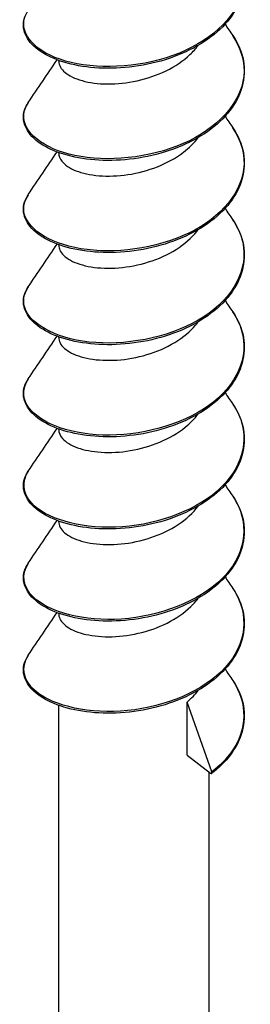
# Model space of a CAD drawing. Extents: x 246447 to 843264, y -1087084 to -197676.
# Drawn here: x 797123 to 797287, y -207765 to -207066 of the extents above; entities that cross this region are included whole.
import ezdxf

# ---------------------------------------------------------------- set-up
doc = ezdxf.new("R2010")
doc.units = 0
doc.layers.add('SCREWS', color=30, linetype='CONTINUOUS')

msp = doc.modelspace()

# ---------------------------------------------------------------- linework, layer by layer
at = {"layer": 'SCREWS'}
for p, q in [((797150.88, -207095.32), (797150.88, -207094.91)), ((797150.88, -207160.76), (797150.88, -207160.35)), ((797150.88, -207226.2), (797150.88, -207225.79)), ((797150.88, -207291.64), (797150.88, -207291.24)), ((797150.88, -207357.09), (797150.88, -207356.68)), ((797150.88, -207422.53), (797150.88, -207422.12)), ((797150.88, -207487.97), (797150.88, -207487.56)), ((797150.88, -208915.04), (797150.88, -207553)), ((797242.09, -207588.44), (797242.09, -207550.7)), ((797259.73, -207600.23), (797242.09, -207550.7)), ((797242.09, -207588.44), (797258.73, -207601.23)), ((797257.74, -208915.04), (797257.74, -207600.47))]:
    msp.add_line(p, q, dxfattribs=at)
msp.add_ellipse((797258.89, -207600.24), major_axis=(0.67, -1.16), ratio=0.57735, start_param=5.333727, end_param=7.546137, dxfattribs=at)
for points, knots in [([(797274.44, -207011.82), (797281.67, -207022.61), (797284.37, -207034.7), (797281.46, -207046.31), (797276.72, -207065.22), (797257.27, -207082.34), (797232.04, -207091.43), (797206.83, -207100.52), (797176.75, -207101.41), (797155.63, -207095.32), (797134.51, -207089.24), (797123.09, -207076.55), (797126.6, -207064.71), (797127.14, -207062.89), (797128.03, -207061.1), (797129.24, -207059.36)], [42.739624, 42.739624, 42.739624, 42.739624, 43.373544, 43.373544, 43.373544, 44.406017, 44.406017, 44.406017, 45.437822, 45.437822, 45.437822, 46.468976, 46.468976, 46.468976, 46.62771, 46.62771, 46.62771, 46.62771]), ([(797274.63, -207011.78), (797278.47, -207017.43), (797281.05, -207023.56), (797283.26, -207035.74), (797282.98, -207041.95), (797279.74, -207053.83), (797276.75, -207059.66), (797268.49, -207070.41), (797263.09, -207075.47), (797250.54, -207084.3), (797243.22, -207088.18), (797227.67, -207094.34), (797219.24, -207096.72), (797202.38, -207099.79), (797193.74, -207100.53), (797177.35, -207100.44), (797169.38, -207099.61), (797155.12, -207096.6), (797148.65, -207094.39), (797137.96, -207088.96), (797133.63, -207085.67), (797127.67, -207078.48), (797125.97, -207074.47), (797125.63, -207066.68), (797126.81, -207062.84), (797129.19, -207059.35)], [0, 0, 0, 0, 0.097699, 0.097699, 0.193016, 0.193016, 0.287698, 0.287698, 0.383291, 0.383291, 0.479645, 0.479645, 0.575997, 0.575997, 0.672158, 0.672158, 0.768238, 0.768238, 0.864445, 0.864445, 0.961046, 0.961046, 1.057649, 1.057649, 1.148785, 1.148785, 1.148785, 1.148785]), ([(797274.43, -207077.27), (797280.59, -207086.38), (797283.54, -207096.41), (797282.44, -207106.33), (797280.33, -207125.37), (797263.39, -207143.46), (797239.35, -207153.97), (797215.32, -207164.47), (797185.06, -207167.16), (797162.37, -207162.43), (797139.69, -207157.7), (797125.38, -207145.86), (797125.95, -207133.94), (797126.1, -207130.83), (797127.26, -207127.75), (797129.3, -207124.82)], [49.022809, 49.022809, 49.022809, 49.022809, 49.558673, 49.558673, 49.558673, 50.587367, 50.587367, 50.587367, 51.615482, 51.615482, 51.615482, 52.643033, 52.643033, 52.643033, 52.910895, 52.910895, 52.910895, 52.910895]), ([(797274.63, -207077.22), (797278.47, -207082.87), (797281.05, -207089), (797283.26, -207101.18), (797282.98, -207107.39), (797279.74, -207119.28), (797276.75, -207125.1), (797268.49, -207135.86), (797263.09, -207140.91), (797250.54, -207149.74), (797243.22, -207153.62), (797227.67, -207159.79), (797219.24, -207162.16), (797202.38, -207165.23), (797193.74, -207165.98), (797177.35, -207165.89), (797169.38, -207165.05), (797155.12, -207162.04), (797148.65, -207159.83), (797137.96, -207154.4), (797133.63, -207151.11), (797127.67, -207143.92), (797125.97, -207139.91), (797125.63, -207132.12), (797126.81, -207128.28), (797129.19, -207124.79)], [0, 0, 0, 0, 0.097699, 0.097699, 0.193016, 0.193016, 0.287698, 0.287698, 0.383291, 0.383291, 0.479645, 0.479645, 0.575997, 0.575997, 0.672158, 0.672158, 0.768238, 0.768238, 0.864445, 0.864445, 0.961046, 0.961046, 1.057649, 1.057649, 1.148785, 1.148785, 1.148785, 1.148785]), ([(797150.88, -207095.32), (797150.88, -207095.4), (797150.88, -207095.48), (797150.96, -207098.29), (797152.48, -207100.99), (797158.21, -207105.78), (797162.36, -207107.81), (797172.75, -207110.71), (797178.88, -207111.54), (797192.28, -207111.65), (797199.42, -207110.92), (797213.71, -207107.79), (797220.73, -207105.41), (797233.66, -207099.08), (797239.44, -207095.2), (797246.41, -207088.65), (797248.37, -207086.46), (797250.08, -207084.19)], [8.5876783, 8.5876783, 8.5876783, 8.5876783, 8.590063, 8.590063, 8.6726522, 8.6726522, 8.7552412, 8.7552412, 8.8378319, 8.8378319, 8.9204249, 8.9204249, 9.0030194, 9.0030194, 9.0856145, 9.0856145, 9.1238872, 9.1238872, 9.1238872, 9.1238872]), ([(797274.45, -207142.72), (797279.29, -207149.79), (797282.17, -207157.41), (797282.62, -207165.13), (797283.71, -207184.14), (797269.98, -207203.24), (797247.66, -207215.35), (797225.36, -207227.46), (797195.25, -207232.3), (797171.01, -207229.29), (797146.78, -207226.29), (797129.26, -207215.67), (797126.38, -207203.86), (797125.27, -207199.29), (797126.37, -207194.62), (797129.37, -207190.27)], [55.305995, 55.305995, 55.305995, 55.305995, 55.722447, 55.722447, 55.722447, 56.747886, 56.747886, 56.747886, 57.772831, 57.772831, 57.772831, 58.797298, 58.797298, 58.797298, 59.19408, 59.19408, 59.19408, 59.19408]), ([(797274.63, -207142.66), (797278.47, -207148.31), (797281.05, -207154.44), (797283.26, -207166.62), (797282.98, -207172.83), (797279.74, -207184.72), (797276.75, -207190.54), (797268.49, -207201.3), (797263.09, -207206.35), (797250.54, -207215.18), (797243.22, -207219.06), (797227.67, -207225.23), (797219.24, -207227.6), (797202.38, -207230.67), (797193.74, -207231.42), (797177.35, -207231.33), (797169.38, -207230.49), (797155.12, -207227.48), (797148.65, -207225.27), (797137.96, -207219.84), (797133.63, -207216.55), (797127.67, -207209.37), (797125.97, -207205.35), (797125.63, -207197.56), (797126.81, -207193.73), (797129.19, -207190.23)], [0, 0, 0, 0, 0.097699, 0.097699, 0.193016, 0.193016, 0.287698, 0.287698, 0.383291, 0.383291, 0.479645, 0.479645, 0.575997, 0.575997, 0.672158, 0.672158, 0.768238, 0.768238, 0.864445, 0.864445, 0.961046, 0.961046, 1.057649, 1.057649, 1.148785, 1.148785, 1.148785, 1.148785]), ([(797150.88, -207160.76), (797150.88, -207162.73), (797151.62, -207164.7), (797155.14, -207169.12), (797158.54, -207171.42), (797167.64, -207175.01), (797173.26, -207176.25), (797185.94, -207177.29), (797192.89, -207177.06), (797207.15, -207174.94), (797214.33, -207173.06), (797227.91, -207167.68), (797234.18, -207164.22), (797243.7, -207156.93), (797247.24, -207153.41), (797250.08, -207149.63)], [7.2913973, 7.2913973, 7.2913973, 7.2913973, 7.3511106, 7.3511106, 7.4336994, 7.4336994, 7.5162895, 7.5162895, 7.5988818, 7.5988818, 7.6814759, 7.6814759, 7.7640709, 7.7640709, 7.8276689, 7.8276689, 7.8276689, 7.8276689]), ([(797274.5, -207208.16), (797277.99, -207213.2), (797280.45, -207218.53), (797281.69, -207224), (797286.01, -207243.15), (797275.09, -207263.42), (797254.04, -207277.02), (797233.01, -207290.6), (797202.67, -207297.16), (797177.15, -207295.33), (797151.68, -207293.51), (797131.96, -207283.53), (797127.16, -207271.71), (797125.01, -207266.4), (797125.9, -207260.83), (797129.4, -207255.71)], [61.58918, 61.58918, 61.58918, 61.58918, 61.88703, 61.88703, 61.88703, 62.92989, 62.92989, 62.92989, 63.971009, 63.971009, 63.971009, 65.010456, 65.010456, 65.010456, 65.477266, 65.477266, 65.477266, 65.477266]), ([(797274.63, -207208.1), (797278.47, -207213.76), (797281.05, -207219.88), (797283.26, -207232.07), (797282.98, -207238.27), (797279.74, -207250.16), (797276.75, -207255.98), (797268.49, -207266.74), (797263.09, -207271.79), (797250.54, -207280.63), (797243.22, -207284.5), (797227.67, -207290.67), (797219.24, -207293.04), (797202.38, -207296.11), (797193.74, -207296.86), (797177.35, -207296.77), (797169.38, -207295.93), (797155.12, -207292.92), (797148.65, -207290.71), (797137.96, -207285.28), (797133.63, -207281.99), (797127.67, -207274.81), (797125.97, -207270.79), (797125.63, -207263), (797126.81, -207259.17), (797129.19, -207255.67)], [0, 0, 0, 0, 0.097699, 0.097699, 0.193016, 0.193016, 0.287698, 0.287698, 0.383291, 0.383291, 0.479645, 0.479645, 0.575997, 0.575997, 0.672158, 0.672158, 0.768238, 0.768238, 0.864445, 0.864445, 0.961046, 0.961046, 1.057649, 1.057649, 1.148785, 1.148785, 1.148785, 1.148785]), ([(797150.88, -207226.2), (797150.88, -207227.34), (797151.13, -207228.47), (797152.81, -207232.27), (797155.4, -207234.78), (797163.08, -207238.96), (797168.1, -207240.59), (797179.88, -207242.49), (797186.53, -207242.75), (797200.55, -207241.62), (797207.77, -207240.26), (797221.8, -207235.85), (797228.47, -207232.85), (797240.29, -207225.42), (797245.34, -207221.05), (797249.51, -207215.81), (797249.8, -207215.44), (797250.08, -207215.07)], [5.9951833, 5.9951833, 5.9951833, 5.9951833, 6.029569, 6.029569, 6.1121578, 6.1121578, 6.1947473, 6.1947473, 6.2773389, 6.2773389, 6.3599325, 6.3599325, 6.4425274, 6.4425274, 6.5251226, 6.5251226, 6.5313771, 6.5313771, 6.5313771, 6.5313771]), ([(797274.54, -207273.59), (797277.43, -207277.77), (797279.61, -207282.15), (797280.96, -207286.65), (797286.59, -207305.48), (797277.39, -207325.85), (797257.6, -207340.04), (797237.82, -207354.2), (797208.2, -207361.82), (797182.32, -207361.04), (797156.47, -207360.25), (797135.29, -207351.25), (797128.48, -207339.79), (797124.88, -207333.73), (797125.36, -207327.13), (797129.4, -207321.14)], [67.872365, 67.872365, 67.872365, 67.872365, 68.119394, 68.119394, 68.119394, 69.152783, 69.152783, 69.152783, 70.184812, 70.184812, 70.184812, 71.215541, 71.215541, 71.215541, 71.760451, 71.760451, 71.760451, 71.760451]), ([(797274.63, -207273.54), (797278.47, -207279.2), (797281.05, -207285.32), (797283.26, -207297.51), (797282.98, -207303.72), (797279.74, -207315.6), (797276.75, -207321.42), (797268.49, -207332.18), (797263.09, -207337.24), (797250.54, -207346.07), (797243.22, -207349.94), (797227.67, -207356.11), (797219.24, -207358.48), (797202.38, -207361.56), (797193.74, -207362.3), (797177.35, -207362.21), (797169.38, -207361.38), (797155.12, -207358.37), (797148.65, -207356.15), (797137.96, -207350.72), (797133.63, -207347.43), (797127.67, -207340.25), (797125.97, -207336.24), (797125.63, -207328.44), (797126.81, -207324.61), (797129.19, -207321.11)], [0, 0, 0, 0, 0.097699, 0.097699, 0.193016, 0.193016, 0.287698, 0.287698, 0.383291, 0.383291, 0.479645, 0.479645, 0.575997, 0.575997, 0.672158, 0.672158, 0.768238, 0.768238, 0.864445, 0.864445, 0.961046, 0.961046, 1.057649, 1.057649, 1.148785, 1.148785, 1.148785, 1.148785]), ([(797150.88, -207291.64), (797150.88, -207291.94), (797150.9, -207292.24), (797151.25, -207295.28), (797152.99, -207297.95), (797159.15, -207302.62), (797163.49, -207304.57), (797174.19, -207307.27), (797180.44, -207307.99), (797194, -207307.84), (797201.17, -207306.99), (797215.44, -207303.58), (797222.39, -207301.07), (797235.12, -207294.5), (797240.76, -207290.51), (797247.09, -207284.2), (797248.67, -207282.39), (797250.08, -207280.51)], [4.6989438, 4.6989438, 4.6989438, 4.6989438, 4.7080271, 4.7080271, 4.7906162, 4.7906162, 4.8732053, 4.8732053, 4.9557962, 4.9557962, 5.0383893, 5.0383893, 5.1209839, 5.1209839, 5.203579, 5.203579, 5.2351289, 5.2351289, 5.2351289, 5.2351289]), ([(797274.59, -207339), (797276.28, -207341.46), (797277.73, -207343.98), (797278.89, -207346.57), (797287.13, -207364.86), (797281.1, -207385.52), (797263.55, -207400.79), (797246.01, -207416.03), (797217.59, -207425.48), (797191.19, -207426.45), (797164.81, -207427.42), (797141.37, -207420.02), (797131.48, -207409.22), (797125.03, -207402.18), (797124.52, -207393.91), (797129.4, -207386.57)], [74.155551, 74.155551, 74.155551, 74.155551, 74.300522, 74.300522, 74.300522, 75.32664, 75.32664, 75.32664, 76.351749, 76.351749, 76.351749, 77.375905, 77.375905, 77.375905, 78.043636, 78.043636, 78.043636, 78.043636]), ([(797274.63, -207338.98), (797278.47, -207344.64), (797281.05, -207350.76), (797283.26, -207362.95), (797282.98, -207369.16), (797279.74, -207381.04), (797276.75, -207386.87), (797268.49, -207397.62), (797263.09, -207402.68), (797250.54, -207411.51), (797243.22, -207415.38), (797227.67, -207421.55), (797219.24, -207423.92), (797202.38, -207427), (797193.74, -207427.74), (797177.35, -207427.65), (797169.38, -207426.82), (797155.12, -207423.81), (797148.65, -207421.59), (797137.96, -207416.16), (797133.63, -207412.87), (797127.67, -207405.69), (797125.97, -207401.68), (797125.63, -207393.89), (797126.81, -207390.05), (797129.19, -207386.55)], [0, 0, 0, 0, 0.097699, 0.097699, 0.193016, 0.193016, 0.287698, 0.287698, 0.383291, 0.383291, 0.479645, 0.479645, 0.575997, 0.575997, 0.672158, 0.672158, 0.768238, 0.768238, 0.864445, 0.864445, 0.961046, 0.961046, 1.057649, 1.057649, 1.148785, 1.148785, 1.148785, 1.148785]), ([(797150.88, -207357.09), (797150.88, -207359.28), (797151.8, -207361.46), (797155.89, -207366.02), (797159.49, -207368.26), (797168.95, -207371.67), (797174.71, -207372.81), (797187.6, -207373.6), (797194.61, -207373.25), (797208.9, -207370.86), (797216.04, -207368.84), (797229.47, -207363.2), (797235.62, -207359.63), (797244.44, -207352.51), (797247.54, -207349.34), (797250.08, -207345.95)], [3.4026473, 3.4026473, 3.4026473, 3.4026473, 3.4690746, 3.4690746, 3.5516635, 3.5516635, 3.6342537, 3.6342537, 3.7168462, 3.7168462, 3.7994404, 3.7994404, 3.8820355, 3.8820355, 3.9389166, 3.9389166, 3.9389166, 3.9389166]), ([(797274.62, -207404.43), (797275.45, -207405.65), (797276.22, -207406.88), (797276.93, -207408.13), (797287.1, -207426.19), (797283.08, -207447.27), (797266.72, -207463.3), (797250.4, -207479.29), (797222.41, -207489.8), (797195.61, -207491.66), (797168.87, -207493.51), (797144.27, -207486.81), (797133.06, -207476.26), (797125.23, -207468.9), (797124.13, -207459.91), (797129.34, -207452)], [80.438736, 80.438736, 80.438736, 80.438736, 80.510356, 80.510356, 80.510356, 81.545605, 81.545605, 81.545605, 82.578034, 82.578034, 82.578034, 83.607887, 83.607887, 83.607887, 84.326822, 84.326822, 84.326822, 84.326822]), ([(797274.63, -207404.42), (797278.47, -207410.08), (797281.05, -207416.2), (797283.26, -207428.39), (797282.98, -207434.6), (797279.74, -207446.48), (797276.75, -207452.31), (797268.49, -207463.06), (797263.09, -207468.12), (797250.54, -207476.95), (797243.22, -207480.82), (797227.67, -207486.99), (797219.24, -207489.36), (797202.38, -207492.44), (797193.74, -207493.18), (797177.35, -207493.09), (797169.38, -207492.26), (797155.12, -207489.25), (797148.65, -207487.03), (797137.96, -207481.6), (797133.63, -207478.32), (797127.67, -207471.13), (797125.97, -207467.12), (797125.63, -207459.33), (797126.81, -207455.49), (797129.19, -207451.99)], [0, 0, 0, 0, 0.097699, 0.097699, 0.193016, 0.193016, 0.287698, 0.287698, 0.383291, 0.383291, 0.479645, 0.479645, 0.575997, 0.575997, 0.672158, 0.672158, 0.768238, 0.768238, 0.864445, 0.864445, 0.961046, 0.961046, 1.057649, 1.057649, 1.148785, 1.148785, 1.148785, 1.148785]), ([(797150.88, -207422.53), (797150.88, -207423.88), (797151.23, -207425.24), (797153.35, -207429.21), (797156.16, -207431.68), (797164.24, -207435.71), (797169.42, -207437.24), (797181.46, -207438.92), (797188.2, -207439.05), (797202.3, -207437.66), (797209.52, -207436.16), (797223.45, -207431.49), (797230.02, -207428.37), (797241.55, -207420.73), (797246.4, -207416.3), (797250.08, -207411.4)], [2.1064244, 2.1064244, 2.1064244, 2.1064244, 2.147533, 2.147533, 2.2301218, 2.2301218, 2.3127114, 2.3127114, 2.3953032, 2.3953032, 2.477897, 2.477897, 2.5604919, 2.5604919, 2.6426467, 2.6426467, 2.6426467, 2.6426467]), ([(797274.63, -207469.87), (797274.77, -207470.07), (797274.91, -207470.28), (797275.05, -207470.49), (797286.73, -207488.25), (797284.45, -207509.53), (797269.25, -207526.12), (797254.15, -207542.62), (797226.84, -207554.02), (797199.89, -207556.73), (797173.08, -207559.43), (797147.57, -207553.55), (797135.02, -207543.41), (797125.55, -207535.76), (797123.69, -207525.96), (797129.3, -207517.44)], [86.721921, 86.721921, 86.721921, 86.721921, 86.734173, 86.734173, 86.734173, 87.77327, 87.77327, 87.77327, 88.80635, 88.80635, 88.80635, 89.834394, 89.834394, 89.834394, 90.610007, 90.610007, 90.610007, 90.610007]), ([(797274.63, -207469.87), (797278.47, -207475.52), (797281.05, -207481.65), (797283.26, -207493.83), (797282.98, -207500.04), (797279.74, -207511.92), (797276.75, -207517.75), (797268.49, -207528.5), (797263.09, -207533.56), (797250.54, -207542.39), (797243.22, -207546.26), (797227.67, -207552.43), (797219.24, -207554.81), (797202.38, -207557.88), (797193.74, -207558.62), (797177.35, -207558.53), (797169.38, -207557.7), (797155.12, -207554.69), (797148.65, -207552.48), (797137.96, -207547.04), (797133.63, -207543.76), (797127.67, -207536.57), (797125.97, -207532.56), (797125.63, -207524.77), (797126.81, -207520.93), (797129.19, -207517.43)], [0, 0, 0, 0, 0.097699, 0.097699, 0.193016, 0.193016, 0.287698, 0.287698, 0.383291, 0.383291, 0.479645, 0.479645, 0.575997, 0.575997, 0.672158, 0.672158, 0.768238, 0.768238, 0.864445, 0.864445, 0.961046, 0.961046, 1.057649, 1.057649, 1.148785, 1.148785, 1.148785, 1.148785]), ([(797150.88, -207487.97), (797150.88, -207488.49), (797150.93, -207489.01), (797151.58, -207492.26), (797153.56, -207494.89), (797160.13, -207499.44), (797164.66, -207501.32), (797175.66, -207503.81), (797182.02, -207504.41), (797195.72, -207504.01), (797202.92, -207503.01), (797217.15, -207499.34), (797224.03, -207496.7), (797236.54, -207489.9), (797242.03, -207485.8), (797247.75, -207479.75), (797248.97, -207478.31), (797250.08, -207476.84)], [0.8102008, 0.8102008, 0.8102008, 0.8102008, 0.8259912, 0.8259912, 0.9085802, 0.9085802, 0.9911694, 0.9911694, 1.0737605, 1.0737605, 1.1563537, 1.1563537, 1.2389484, 1.2389484, 1.3215436, 1.3215436, 1.3463731, 1.3463731, 1.3463731, 1.3463731]), ([(797274.63, -207535.31), (797278.47, -207540.96), (797281.05, -207547.09), (797283.26, -207559.27), (797282.98, -207565.48), (797279.74, -207577.36), (797276.75, -207583.19), (797269.11, -207593.14), (797264.68, -207597.48), (797259.6, -207601.37)], [0, 0, 0, 0, 0.0976994, 0.0976994, 0.1930156, 0.1930156, 0.287698, 0.287698, 0.3690113, 0.3690113, 0.3690113, 0.3690113]), ([(797274.61, -207535.31), (797285.32, -207551.31), (797285.12, -207570.28), (797273.71, -207586.11), (797270.04, -207591.19), (797265.31, -207595.95), (797259.73, -207600.23)], [93.005107, 93.005107, 93.005107, 93.005107, 93.945611, 93.945611, 93.945611, 94.24778, 94.24778, 94.24778, 94.24778])]:
    msp.add_open_spline(points, degree=3, knots=knots, dxfattribs=at)
for points in [[(797269.16, -207069.15), (797270.98, -207071.84), (797272.81, -207074.53), (797274.63, -207077.22)], [(797129.19, -207124.79), (797136.03, -207114.69), (797142.88, -207104.59), (797149.71, -207094.48)], [(797269.16, -207134.59), (797270.98, -207137.28), (797272.81, -207139.97), (797274.63, -207142.66)], [(797129.19, -207190.23), (797136.03, -207180.13), (797142.88, -207170.03), (797149.71, -207159.92)], [(797269.16, -207200.03), (797270.98, -207202.72), (797272.81, -207205.41), (797274.63, -207208.1)], [(797129.19, -207255.67), (797136.03, -207245.57), (797142.88, -207235.47), (797149.71, -207225.36)], [(797269.16, -207265.47), (797270.98, -207268.16), (797272.81, -207270.85), (797274.63, -207273.54)], [(797129.19, -207321.11), (797136.03, -207311.01), (797142.88, -207300.91), (797149.71, -207290.81)], [(797269.16, -207330.91), (797270.98, -207333.6), (797272.81, -207336.29), (797274.63, -207338.98)], [(797129.19, -207386.55), (797136.03, -207376.45), (797142.88, -207366.36), (797149.71, -207356.25)], [(797269.16, -207396.36), (797270.98, -207399.05), (797272.81, -207401.74), (797274.63, -207404.42)], [(797129.19, -207451.99), (797136.03, -207441.9), (797142.88, -207431.8), (797149.71, -207421.69)], [(797269.16, -207461.8), (797270.98, -207464.49), (797272.81, -207467.18), (797274.63, -207469.87)], [(797129.19, -207517.43), (797136.03, -207507.34), (797142.88, -207497.24), (797149.71, -207487.13)], [(797269.16, -207527.24), (797270.98, -207529.93), (797272.81, -207532.62), (797274.63, -207535.31)], [(797242.09, -207550.7), (797245.17, -207548.08), (797247.84, -207545.26), (797250.08, -207542.28)]]:
    msp.add_open_spline(points, degree=3, dxfattribs=at)

doc.saveas('drawing.dxf')
